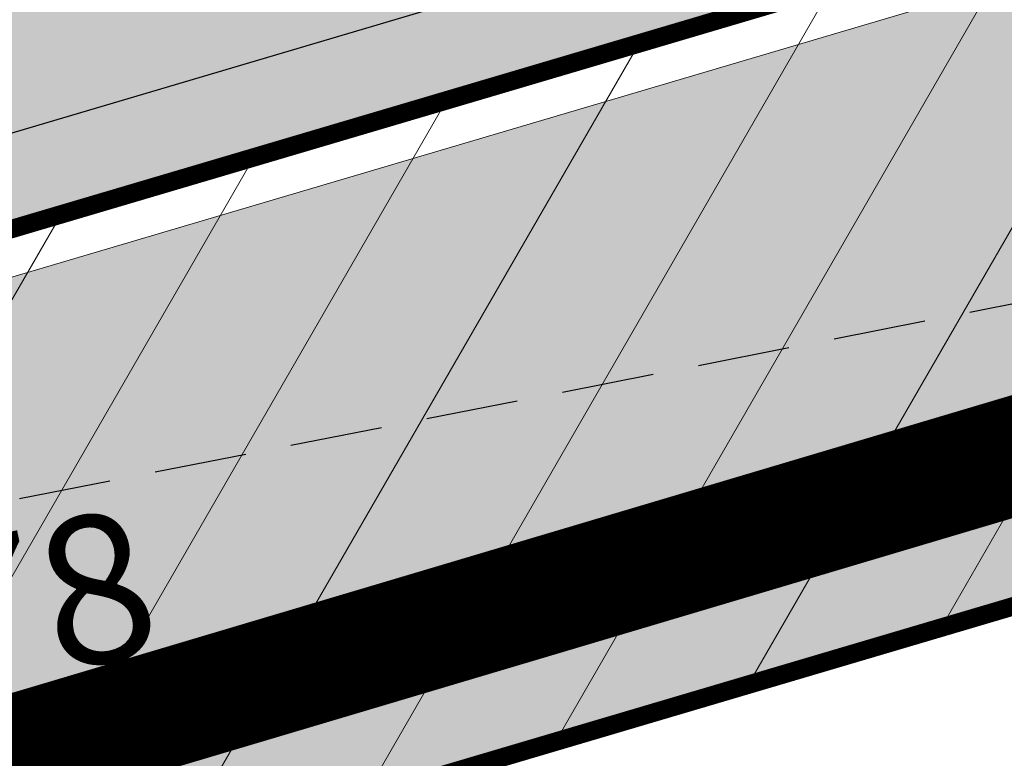
# Model space of a CAD drawing. Extents: x 546777 to 1093870, y 6584811 to 13169988.
# Drawn here: x 546861 to 546867, y 6584885 to 6584889 of the extents above; entities that cross this region are included whole.
import ezdxf

# ---------------------------------------------------------------- set-up
doc = ezdxf.new("R2010")
doc.units = 0
doc.header["$MEASUREMENT"] = 0
doc.linetypes.add('DASHED', pattern=[0.75, 0.5, -0.25])
doc.linetypes.add('DASHEDX5', pattern=[1.875, 1.25, -0.625])
for name, color, linetype in [('hall', 253, 'CONTINUOUS'), ('MOODUSTKRPIIR', 10, 'CONTINUOUS'), ('PIIRE', 7, 'CONTINUOUS'), ('PIIRUUS', 1, 'CONTINUOUS'), ('PINNAD', 252, 'DASHED'), ('TEED_ASF', 251, 'CONTINUOUS')]:
    doc.layers.add(name, color=color, linetype=linetype)
doc.layers.add('MÕÕDUD', color=7, linetype='CONTINUOUS', lineweight=0)
doc.styles.add('ITALICC', font='italicc', dxfattribs={"height": 0.8})
doc.linetypes.add('AP$0$FENCELINE1', pattern='A,0.25,[133,ltypeshp.shx,S=0.1,R=0,X=0,Y=0],-0.2,1', length=1.45)

msp = doc.modelspace()

# ---------------------------------------------------------------- hatches: boundary and pattern name
at = {"layer": 'hall'}
h = msp.add_hatch(dxfattribs=at)
h.set_pattern_fill('AR-HBONE', color=103, scale=0.15, style=0)
h.set_pattern_definition([(45, (-343.64683, -13.61467), (7e-17, 0.848528137424), [1.8, -0.6]), (135, (-343.2226, -13.1904), (7e-17, 0.848528137424), [1.8, -0.6])])
h.paths.add_polyline_path([(546923.1636, 6584902.4906), (546921.14, 6584905.2812), (546835.0889, 6584879.831), (546836.0107, 6584876.7145)])
at = {"layer": 'MÕÕDUD', "lineweight": 9}
h = msp.add_hatch(dxfattribs=at)
h.set_pattern_fill('ANSI31', color=30, scale=6, angle=15, style=0)
h.set_pattern_definition([(60, (0, 0), (-0.64951905284, 0.375), [])])
edge = h.paths.add_edge_path()
edge.add_line((546811.325, 6584911.4665), (546808.9432, 6584908.404))
edge.add_line((546808.9432, 6584908.404), (546799.7632, 6584865.994))
edge.add_line((546799.7632, 6584865.994), (546923.4182, 6584902.5654))
edge.add_line((546923.4182, 6584902.5654), (546921.2386, 6584905.5711))
edge.add_line((546921.2386, 6584905.5711), (546835.1834, 6584880.1197))
edge.add_line((546835.1834, 6584880.1197), (546811.325, 6584911.4665))
edge.add_line((546811.325, 6584911.4665), (546808.9432, 6584908.404))
at = {"layer": 'MÕÕDUD'}
msp.add_hatch(color=71, dxfattribs=at).paths.add_polyline_path([(546881.3445, 6584900.5505), (546846.5725, 6584897.8647), (546830.8091, 6584885.8669), (546835.1834, 6584880.1197), (546880.2539, 6584893.4496)])

# ---------------------------------------------------------------- linework, layer by layer
at = {"layer": 'MOODUSTKRPIIR', "lineweight": 50, "const_width": 0.64}
msp.add_lwpolyline([(546849.2013, 6584881.3935), (546919.4807, 6584902.3185)], dxfattribs=at)
at = {"layer": 'MÕÕDUD', "color": 30, "linetype": 'DASHEDX5', "lineweight": 9, "ltscale": 2, "const_width": 0.1}
msp.add_lwpolyline([(546811.325, 6584911.4665), (546808.9432, 6584908.404), (546799.7632, 6584865.994), (546923.4182, 6584902.5654), (546921.2386, 6584905.5711), (546835.1834, 6584880.1197), (546811.325, 6584911.4665), (546808.9432, 6584908.404)], dxfattribs=at)
at = {"layer": 'PIIRE', "linetype": 'AP$0$FENCELINE1', "lineweight": 30, "ltscale": 2.5}
msp.add_line((546835.1159, 6584880.6211), (546921.4358, 6584906.1508), dxfattribs=at)
at = {"layer": 'PIIRUUS', "color": 34, "linetype": 'Continuous', "const_width": 0.1}
msp.add_lwpolyline([(546849.8513, 6584880.8079), (546884.1359, 6584890.9478)], dxfattribs=at)
at = {"layer": 'PINNAD', "color": 252}
msp.add_line((546873.5409, 6584888.7673), (546858.3926, 6584885.7961), dxfattribs=at)
at = {"layer": 'TEED_ASF', "color": 7, "lineweight": 13}
for p, q in [((546835.1834, 6584880.1197), (546921.2386, 6584905.5711)), ((546835.0889, 6584879.831), (546921.14, 6584905.2812))]:
    msp.add_line(p, q, dxfattribs=at)

# ---------------------------------------------------------------- texts
at = {"layer": 'PINNAD', "style": 'ITALICC'}
msp.add_text('37,78', height=0.8, rotation=11.759, dxfattribs=at).set_placement((546859.3995, 6584884.9864))

doc.saveas('drawing.dxf')
